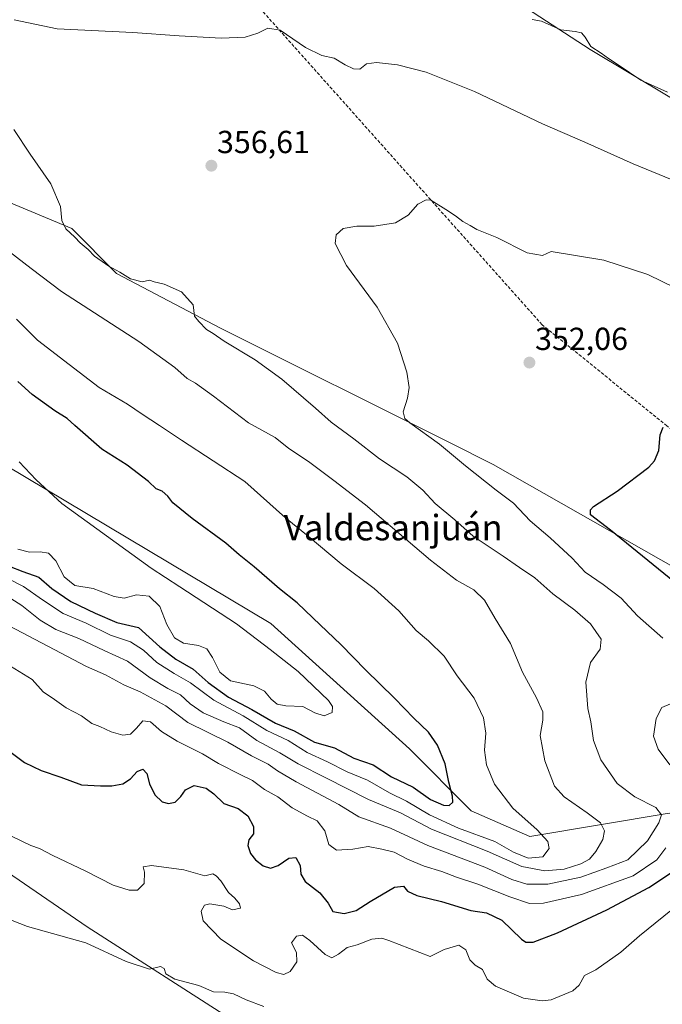
# Model space of a CAD drawing. Units: metres. Extents: x 594242 to 597701, y 4696683 to 4699043.
# Drawn here: x 596863 to 597065, y 4697923 to 4698232 of the extents above; entities that cross this region are included whole.
import ezdxf
from ezdxf.enums import TextEntityAlignment as Align

# ---------------------------------------------------------------- set-up
doc = ezdxf.new("R2010")
doc.units = ezdxf.units.M
doc.header["$MEASUREMENT"] = 0
doc.linetypes.add('TRAZOSX2', pattern=[1.5, 1, -0.5])
for name, color, linetype, lineweight in [('Carátula', 7, 'Continuous', 5), ('Cultivos herbáceos CxS', 92, 'Continuous', 0), ('Curva de nivel maestra', 36, 'Continuous', 30), ('Curva de nivel normal', 36, 'Continuous', 0), ('Matorral', 135, 'Continuous', 0), ('Matorral CxS', 135, 'Continuous', 0), ('Punto de cota en terreno', 7, 'Continuous', 0), ('Rótulo de punto de cota en terreno', 19, 'Continuous', 0), ('Senda', 19, 'TRAZOSX2', 0), ('Texto cartográfico', 19, 'Continuous', 0)]:
    doc.layers.add(name, color=color, linetype=linetype, lineweight=lineweight)
doc.styles.add('Arial', font='txt', dxfattribs={"height": 0.2})

# ---------------------------------------------------------------- blocks, each defined once
blk = doc.blocks.new('*U150')
at = {"layer": 'Cultivos herbáceos CxS', "color": 92, "linetype": 'Continuous', "lineweight": 0}
for points in [[(596858.72, 4698326.09, 372.08), (596882.08, 4698321.4, 372.29), (596906.17, 4698300.37, 370.25), (596925.55, 4698278.69, 366.9), (596947.25, 4698261.96, 365.49), (596964.95, 4698261.73, 366.41), (596977.42, 4698271.21, 369.43), (596986.9, 4698267.71, 369.03), (597020.48, 4698236.43, 365.75), (597042.26, 4698222.31, 364.46), (597079.98, 4698199.75, 363.91), (597120.13, 4698172.76, 361.65), (597168.48, 4698149.16, 361.28), (597196.87, 4698132.99, 361.26), (597221.81, 4698118.52, 361.39), (597287.15, 4698063.71, 359.75), (597341.16, 4698042.79, 362.12), (597362.99, 4698035.7, 363.65), (597390.02, 4698024.28, 363.81), (597425.51, 4698005.45, 362.51), (597477.91, 4697972.41, 359.71), (597506.99, 4697955.32, 357.37), (597544.52, 4697931.45, 355.14), (597613.43, 4697900.73, 353.83)], [(597273.17, 4697918.94, 355.47), (597214.95, 4697946.82, 357.39), (597192.88, 4697963.44, 355.22), (597160.96, 4698000.27, 347.24), (597150.48, 4698008.25, 345.9), (597135.52, 4698010.25, 345.16), (597123.53, 4697993.64, 343.93), (597122.55, 4697992.29, 343.85), (597113.08, 4697995.78, 343.95), (597109.09, 4698016.74, 345.73), (597101.11, 4698030.71, 346.93), (597094.62, 4698040.69, 347.3), (597089.57, 4698044.43, 347.7), (597069.69, 4698059.15, 348.64), (597011.83, 4698092.08, 352.73), (596997.87, 4698099.07, 353.92), (596926.25, 4698134.89, 359.53), (596893.63, 4698151.96, 360.3), (596879.62, 4698166.17, 359.92), (596850.24, 4698178.4, 361.73)]]:
    blk.add_polyline3d(points, dxfattribs=at)
blk = doc.blocks.new('*U151')
at = {"layer": 'Matorral CxS', "color": 135, "linetype": 'Continuous', "lineweight": 0}
for points in [[(597613.43, 4697900.73, 353.83), (597544.52, 4697931.45, 355.14), (597506.99, 4697955.32, 357.37), (597477.91, 4697972.41, 359.71), (597425.51, 4698005.45, 362.51), (597390.02, 4698024.28, 363.81), (597362.99, 4698035.7, 363.65), (597341.16, 4698042.79, 362.12), (597287.15, 4698063.71, 359.75), (597221.81, 4698118.52, 361.39), (597196.87, 4698132.99, 361.26), (597168.48, 4698149.16, 361.28), (597120.13, 4698172.76, 361.65), (597079.98, 4698199.75, 363.91), (597042.26, 4698222.31, 364.46), (597020.48, 4698236.43, 365.75), (596986.9, 4698267.71, 369.03), (596977.42, 4698271.21, 369.43), (596964.95, 4698261.73, 366.41), (596947.25, 4698261.96, 365.49), (596925.55, 4698278.69, 366.9), (596906.17, 4698300.37, 370.25), (596882.08, 4698321.4, 372.29), (596858.72, 4698326.09, 372.08)], [(596845.75, 4698099.57, 380.69), (596942.01, 4698042.19, 377.46), (596985.6, 4698002.82, 377.02), (597004.85, 4697983.31, 373.78), (597023.3, 4697975.32, 370.93), (597066.97, 4697982.58, 359.13), (597100.61, 4697981.81, 348.07), (597110.58, 4697973.33, 342.78), (597106.33, 4697961.93, 342), (597107.38, 4697945.43, 342.7), (597124.91, 4697931.87, 357.96), (597135.02, 4697935.9, 360.24), (597164.45, 4697914.95, 361.28)], [(596931.43, 4697916.79, 339.02), (596884.49, 4697946.9, 341.3), (596795.08, 4698008.28, 342.25)]]:
    blk.add_polyline3d(points, dxfattribs=at)
blk = doc.blocks.new('*U153')
at = {"layer": 'Matorral CxS', "color": 135, "linetype": 'Continuous', "lineweight": 0}
for points in [[(596850.24, 4698178.4, 361.73), (596879.62, 4698166.17, 359.92), (596893.63, 4698151.96, 360.3), (596926.25, 4698134.89, 359.53), (596997.87, 4698099.07, 353.92), (597011.83, 4698092.08, 352.73), (597069.69, 4698059.15, 348.64), (597089.57, 4698044.43, 347.7), (597094.62, 4698040.69, 347.3), (597101.11, 4698030.71, 346.93), (597109.09, 4698016.74, 345.73), (597113.08, 4697995.78, 343.95), (597122.55, 4697992.29, 343.85), (597123.53, 4697993.64, 343.93), (597135.52, 4698010.25, 345.16), (597150.48, 4698008.25, 345.9), (597160.96, 4698000.27, 347.24), (597192.88, 4697963.44, 355.22), (597214.95, 4697946.82, 357.39), (597273.17, 4697918.94, 355.47)], [(597164.45, 4697914.95, 361.28), (597135.02, 4697935.9, 360.24), (597124.91, 4697931.87, 357.96), (597107.38, 4697945.43, 342.7), (597106.33, 4697961.93, 342), (597110.58, 4697973.33, 342.78), (597100.61, 4697981.81, 348.07), (597066.97, 4697982.58, 359.13), (597023.3, 4697975.32, 370.93), (597004.85, 4697983.31, 373.78), (596985.6, 4698002.82, 377.02), (596942.01, 4698042.19, 377.46), (596845.75, 4698099.57, 380.69)]]:
    blk.add_polyline3d(points, dxfattribs=at)
blk = doc.blocks.new('*U165')
at = {"layer": 'Curva de nivel normal', "color": 36, "linetype": 'Continuous', "lineweight": 0}
for points in [[(596858.24, 4698051.5, 365), (596863.97, 4698047.81, 365), (596869.66, 4698043.24, 365), (596874.62, 4698040.24, 365), (596881.81, 4698037.45, 365), (596889.78, 4698033.64, 365), (596897.06, 4698030.34, 365), (596904.16, 4698025.15, 365), (596909.74, 4698021.75, 365), (596913.75, 4698019.74, 365), (596916.79, 4698016.92, 365), (596920.78, 4698014.14, 365), (596927.33, 4698011.28, 365), (596932.18, 4698009.39, 365), (596937.71, 4698005.46, 365), (596944.84, 4698001.6, 365), (596950.58, 4697998.1, 365), (596959.3, 4697993.76, 365), (596972.72, 4697986.91, 365), (596982.68, 4697982.76, 365), (596992.5, 4697977.59, 365), (597009.91, 4697970.66, 365), (597020.75, 4697965.84, 365), (597027.96, 4697964.5, 365), (597034.03, 4697965.06, 365), (597039.34, 4697966.75, 365), (597042, 4697968.23, 365), (597043.97, 4697970.54, 365), (597046.24, 4697974.37, 365), (597046.7, 4697977.12, 365), (597045.46, 4697979.55, 365), (597041.31, 4697982.73, 365), (597034.12, 4697987.74, 365), (597031.03, 4697991.12, 365), (597028, 4697999.07, 365), (597026.53, 4698007.02, 365), (597027.34, 4698011.77, 365), (597027.37, 4698014.42, 365), (597025.39, 4698018.87, 365), (597021.05, 4698026.86, 365), (597017.2, 4698035.87, 365), (597012.44, 4698043.76, 365), (597009.06, 4698049.5, 365), (597005.78, 4698052.7, 365), (597000.3, 4698055.72, 365), (596992.11, 4698062, 365), (596971.77, 4698079.41, 365), (596961.85, 4698087.07, 365), (596953.89, 4698092.97, 365), (596947.68, 4698097.1, 365), (596943.42, 4698100.5, 365), (596935.03, 4698105.11, 365), (596924.08, 4698113.49, 365), (596918.44, 4698117.6, 365), (596915.77, 4698119.07, 365), (596911.92, 4698122.49, 365), (596900.62, 4698130.63, 365), (596876.44, 4698146.36, 365), (596866.86, 4698153.56, 365), (596856.6, 4698161.39, 365)], [(597024, 4698231.7, 365), (597026.93, 4698231.17, 365), (597033.07, 4698228.46, 365), (597037.53, 4698227.94, 365), (597039.47, 4698227.55, 365), (597040.65, 4698226.19, 365), (597042.43, 4698223.22, 365), (597045.67, 4698221.2, 365), (597048, 4698219.46, 365), (597051, 4698217.53, 365), (597058.1, 4698212.67, 365), (597066.53, 4698208.96, 365)]]:
    blk.add_polyline3d(points, dxfattribs=at)
blk = doc.blocks.new('*U167')
at = {"layer": 'Curva de nivel normal', "color": 36, "linetype": 'Continuous', "lineweight": 0}
blk.add_polyline3d([(596857.88, 4697976.74, 345), (596866.72, 4697972.48, 345), (596869.48, 4697971.54, 345), (596873.67, 4697969.29, 345), (596883.82, 4697964.54, 345), (596892.61, 4697960.06, 345), (596897.57, 4697958.42, 345), (596900.2, 4697958.45, 345), (596902.3, 4697960.51, 345), (596902.44, 4697964.07, 345), (596902.05, 4697965.81, 345), (596904.61, 4697966.19, 345), (596914.74, 4697964.81, 345), (596921.34, 4697962.93, 345), (596923.83, 4697963.59, 345), (596924.88, 4697962.96, 345), (596926.34, 4697961.43, 345), (596928.78, 4697957.74, 345), (596930.76, 4697955.92, 345), (596932.24, 4697954.2, 345), (596932.51, 4697952.84, 345), (596930, 4697952.32, 345), (596927.33, 4697953.43, 345), (596922.88, 4697954.14, 345), (596921.2, 4697953.76, 345), (596920.22, 4697951.85, 345), (596920.88, 4697948.85, 345), (596926.41, 4697943.06, 345), (596936.64, 4697936.27, 345), (596943.76, 4697932.62, 345), (596946.13, 4697931.95, 345), (596948.1, 4697932.95, 345), (596950.19, 4697935.92, 345), (596950.1, 4697938.84, 345), (596948.5, 4697941.91, 345), (596950.13, 4697944.04, 345), (596951.97, 4697944.36, 345), (596954.33, 4697942.7, 345), (596959.07, 4697938.3, 345), (596961.15, 4697937.25, 345), (596963.26, 4697938.39, 345), (596965.98, 4697940.44, 345), (596969.16, 4697941.26, 345), (596973.77, 4697943.02, 345), (596976.91, 4697943.36, 345), (596979.04, 4697942.67, 345), (596992, 4697937.62, 345), (596996.44, 4697939.85, 345), (597000.99, 4697941.22, 345), (597003.21, 4697939.7, 345), (597004.5, 4697936.54, 345), (597006.19, 4697934.88, 345), (597008.44, 4697933.52, 345), (597009.87, 4697930.52, 345), (597012.56, 4697928.32, 345), (597021.28, 4697924.56, 345), (597027.2, 4697923.67, 345), (597029.95, 4697924.01, 345), (597036.79, 4697926.86, 345), (597038.82, 4697928.68, 345), (597040.46, 4697931.68, 345), (597044, 4697933.42, 345), (597051.84, 4697938.96, 345), (597057.69, 4697944.14, 345), (597072.98, 4697956.46, 345)], dxfattribs=at)
blk = doc.blocks.new('*U171')
at = {"layer": 'Curva de nivel normal', "color": 36, "linetype": 'Continuous', "lineweight": 0}
for points in [[(596860, 4698041.39, 360), (596884.21, 4698028.65, 360), (596890.24, 4698025.99, 360), (596895.93, 4698022.9, 360), (596901.08, 4698020.66, 360), (596909.09, 4698016.28, 360), (596916.07, 4698011.08, 360), (596928.52, 4698004.88, 360), (596936.04, 4698000.6, 360), (596941.26, 4697998.05, 360), (596944.14, 4697995.89, 360), (596949.99, 4697992.41, 360), (596963.34, 4697985.35, 360), (596969.71, 4697981.5, 360), (596979.57, 4697977.92, 360), (596991.27, 4697972.49, 360), (597009.14, 4697965.66, 360), (597017.67, 4697961.82, 360), (597022.34, 4697960.3, 360), (597029, 4697960.35, 360), (597039.28, 4697962.48, 360), (597047.46, 4697965.41, 360), (597054.09, 4697968.01, 360), (597060.26, 4697973.96, 360), (597063.76, 4697979.58, 360), (597064.59, 4697982.14, 360), (597062.8, 4697984.43, 360), (597056.29, 4697987.71, 360), (597050.67, 4697991.94, 360), (597045.58, 4697999.4, 360), (597043.25, 4698005.43, 360), (597042.43, 4698011.26, 360), (597041.45, 4698015.5, 360), (597040.85, 4698023.71, 360), (597042.37, 4698029.9, 360), (597045.41, 4698034.14, 360), (597045.72, 4698037.22, 360), (597042.29, 4698042.04, 360), (597037.42, 4698046.37, 360), (597030.49, 4698051.48, 360), (597024.88, 4698056.53, 360), (597020.01, 4698059.76, 360), (597014.89, 4698063.3, 360), (597005.51, 4698069.59, 360), (596999.73, 4698074.67, 360), (596993.6, 4698079.79, 360), (596989.69, 4698083.96, 360), (596984.76, 4698088.18, 360), (596976.14, 4698093.89, 360), (596968.06, 4698100.14, 360), (596960.96, 4698105.37, 360), (596956.06, 4698109.76, 360), (596945.54, 4698118.8, 360), (596937.16, 4698124.87, 360), (596927.46, 4698130.75, 360), (596923.92, 4698133.18, 360), (596921.83, 4698134.45, 360), (596919.46, 4698136.91, 360), (596918.12, 4698138.62, 360), (596917.66, 4698142.16, 360), (596914.06, 4698146.24, 360), (596908.6, 4698148.71, 360), (596905.46, 4698149.38, 360), (596903.98, 4698149.88, 360), (596901.68, 4698149.39, 360), (596898.05, 4698150.29, 360), (596894.7, 4698152.45, 360), (596891.24, 4698154.32, 360), (596886.75, 4698157.5, 360), (596884.76, 4698159.5, 360), (596882.23, 4698161.65, 360), (596880.57, 4698163.44, 360), (596877.74, 4698165.98, 360), (596876.49, 4698168.69, 360), (596876.09, 4698173.08, 360), (596873.08, 4698180.15, 360), (596866.59, 4698189.44, 360), (596861.49, 4698197.19, 360)], [(596861.57, 4698231.65, 360), (596875.05, 4698228.76, 360), (596898.74, 4698227.66, 360), (596913.29, 4698226.59, 360), (596926.48, 4698225.86, 360), (596933.96, 4698226.21, 360), (596937.95, 4698227.43, 360), (596941.11, 4698229.06, 360), (596944.98, 4698228.39, 360), (596952.92, 4698223, 360), (596958.02, 4698220.43, 360), (596961.9, 4698219.64, 360), (596965.4, 4698217.48, 360), (596968.02, 4698216.2, 360), (596969.98, 4698216.16, 360), (596972.06, 4698217.8, 360), (596975.19, 4698218.28, 360), (596981.76, 4698217.51, 360), (596990.78, 4698215.23, 360), (597005.96, 4698209.1, 360), (597027.29, 4698199, 360), (597040.58, 4698193.23, 360), (597055.68, 4698186.4, 360), (597073.76, 4698178.97, 360)]]:
    blk.add_polyline3d(points, dxfattribs=at)
blk = doc.blocks.new('*U174')
at = {"layer": 'Curva de nivel normal', "color": 36, "linetype": 'Continuous', "lineweight": 0}
for points in [[(596860.35, 4698028.76, 355), (596867.2, 4698024.54, 355), (596870.62, 4698020.71, 355), (596874.21, 4698018.3, 355), (596877.88, 4698015.64, 355), (596882.67, 4698013.13, 355), (596885.88, 4698010.76, 355), (596888.39, 4698009.85, 355), (596891.96, 4698008.19, 355), (596895.65, 4698007.13, 355), (596898, 4698007.45, 355), (596899.97, 4698009.28, 355), (596901.87, 4698011.55, 355), (596904.27, 4698011.26, 355), (596907.79, 4698008.3, 355), (596912.63, 4698005.2, 355), (596920.67, 4698001.24, 355), (596925.68, 4697998.23, 355), (596932.69, 4697994.67, 355), (596936.32, 4697992.89, 355), (596940.03, 4697990.07, 355), (596944.23, 4697987.7, 355), (596948.75, 4697984.29, 355), (596953.52, 4697981.66, 355), (596956.6, 4697980.22, 355), (596958.98, 4697977.07, 355), (596960.22, 4697972.76, 355), (596962.67, 4697971.05, 355), (596967.78, 4697971.27, 355), (596972.6, 4697972.18, 355), (596976.9, 4697971.33, 355), (596980.75, 4697970.39, 355), (596984.9, 4697968.16, 355), (596990.11, 4697965.96, 355), (596995.67, 4697964.36, 355), (597000.33, 4697962.5, 355), (597007, 4697960.3, 355), (597016.98, 4697956.32, 355), (597023.25, 4697954.29, 355), (597027.64, 4697954.4, 355), (597039.5, 4697957.12, 355), (597055.67, 4697962.94, 355), (597063.19, 4697967.96, 355), (597066.01, 4697971.76, 355)], [(597067.25, 4697997.8, 355), (597063.52, 4698002.66, 355), (597062.11, 4698006.74, 355), (597062.94, 4698012.32, 355), (597064.75, 4698015.8, 355), (597069.38, 4698017.82, 355)], [(597065.01, 4698037.54, 355), (597057.11, 4698044.58, 355), (597051.97, 4698050.06, 355), (597046.35, 4698054.44, 355), (597040.71, 4698058.22, 355), (597036.54, 4698062.66, 355), (597029.72, 4698069.01, 355), (597023.45, 4698074.41, 355), (597018.22, 4698079.94, 355), (597012.7, 4698084.04, 355), (597003.15, 4698091.68, 355), (596995.01, 4698098.48, 355), (596985.67, 4698105.09, 355), (596984.11, 4698106.47, 355), (596983.57, 4698108.61, 355), (596984.9, 4698112.87, 355), (596985.4, 4698116.28, 355), (596984.68, 4698121.08, 355), (596981.8, 4698130.16, 355), (596975.38, 4698141.41, 355), (596965.76, 4698154.56, 355), (596962.2, 4698161.43, 355), (596962.6, 4698164.13, 355), (596964.76, 4698166.1, 355), (596969.02, 4698166.84, 355), (596974.49, 4698166.82, 355), (596981.2, 4698167.9, 355), (596985.15, 4698170.35, 355), (596988.21, 4698173.75, 355), (596990.76, 4698175.09, 355), (596992.26, 4698175.01, 355), (596997, 4698172.08, 355), (597000.02, 4698170.1, 355), (597002.25, 4698168.33, 355), (597004.62, 4698167.04, 355), (597006.72, 4698165.8, 355), (597012.91, 4698163.32, 355), (597022.44, 4698158.52, 355), (597027.29, 4698157.7, 355), (597030, 4698158.94, 355), (597046.53, 4698156.16, 355), (597060.34, 4698151.68, 355), (597077.67, 4698143.24, 355)]]:
    blk.add_polyline3d(points, dxfattribs=at)
blk = doc.blocks.new('*U185')
at = {"layer": 'Curva de nivel normal', "color": 36, "linetype": 'Continuous', "lineweight": 0}
blk.add_polyline3d([(596845.34, 4697954.97, 340), (596865.68, 4697947.04, 340), (596884, 4697941.94, 340), (596896.67, 4697936.03, 340), (596904.03, 4697933.66, 340), (596907.45, 4697934.46, 340), (596908.61, 4697933.88, 340), (596909.13, 4697932.17, 340), (596911.92, 4697930.53, 340), (596919.49, 4697928.58, 340), (596924.06, 4697926.57, 340), (596927.66, 4697926.45, 340), (596930.33, 4697925.9, 340), (596934.29, 4697923.98, 340), (596939.84, 4697921.91, 340)], dxfattribs=at)
blk = doc.blocks.new('*U190')
at = {"layer": 'Curva de nivel maestra', "color": 36, "linetype": 'Continuous', "lineweight": 30}
for points in [[(596860.56, 4698001.65, 350), (596864.78, 4697998.5, 350), (596870.06, 4697996, 350), (596876.16, 4697993.88, 350), (596882.71, 4697991.47, 350), (596888.66, 4697991.23, 350), (596892.22, 4697991.19, 350), (596895.67, 4697991.85, 350), (596898.04, 4697993.36, 350), (596900.17, 4697995.71, 350), (596901.94, 4697996.46, 350), (596903.21, 4697995.09, 350), (596903.97, 4697991.8, 350), (596905.64, 4697988.35, 350), (596907.92, 4697986.22, 350), (596910, 4697985.61, 350), (596912, 4697986.11, 350), (596913.83, 4697987.83, 350), (596915.28, 4697989.99, 350), (596918.04, 4697991.3, 350), (596921.82, 4697990.42, 350), (596924.22, 4697988.68, 350), (596927.36, 4697985.63, 350), (596931.8, 4697984.06, 350), (596934.84, 4697981.79, 350), (596936.58, 4697978.42, 350), (596936.61, 4697976.09, 350), (596935.12, 4697974.2, 350), (596934.84, 4697972.47, 350), (596935.72, 4697969.97, 350), (596937.23, 4697967.98, 350), (596939.64, 4697966.06, 350), (596941.95, 4697965.32, 350), (596944.33, 4697966.16, 350), (596947.67, 4697968.49, 350), (596949.94, 4697968.7, 350), (596951.3, 4697966.16, 350), (596951.43, 4697963.48, 350), (596952.87, 4697961.12, 350), (596957.38, 4697957.65, 350), (596960.08, 4697954.4, 350), (596961.52, 4697951.78, 350), (596965.05, 4697951.14, 350), (596968.87, 4697952.11, 350), (596973.22, 4697954.94, 350), (596980.85, 4697959.37, 350), (596983.7, 4697959.68, 350), (596984.89, 4697958.18, 350), (596987.84, 4697956.81, 350), (596995.63, 4697954.94, 350), (597004.8, 4697952.12, 350), (597009.69, 4697951.35, 350), (597014.52, 4697948.99, 350), (597020.67, 4697943.11, 350), (597022.04, 4697942.14, 350), (597024.38, 4697942.12, 350), (597032.01, 4697945.03, 350), (597047.49, 4697952.23, 350), (597060.64, 4697959.24, 350), (597069.27, 4697965.02, 350)], [(597068.72, 4698055.14, 350), (597048.65, 4698071.42, 350), (597042.34, 4698076.26, 350), (597042.36, 4698077.82, 350), (597043.31, 4698078.86, 350), (597050.73, 4698083.71, 350), (597060.59, 4698091.22, 350), (597062.38, 4698093.17, 350), (597063.73, 4698096.41, 350), (597064.2, 4698101.41, 350), (597065.16, 4698103.79, 350)]]:
    blk.add_polyline3d(points, dxfattribs=at)
blk = doc.blocks.new('5PATER')
at = {"layer": 'Carátula', "linetype": 'Continuous', "lineweight": 5}
h = blk.add_hatch(color=250, dxfattribs=at)
edge = h.paths.add_edge_path()
edge.add_ellipse((0, 0.01), major_axis=(-1.33, -1.34), ratio=0.999422, start_angle=0, end_angle=360)

msp = doc.modelspace()

# ---------------------------------------------------------------- linework, layer by layer
at = {"layer": 'Cultivos herbáceos CxS', "color": 92, "linetype": 'Continuous', "lineweight": 0}
for points in [[(596858.72, 4698326.09, 372.08), (596882.08, 4698321.4, 372.29), (596906.17, 4698300.37, 370.25), (596925.55, 4698278.69, 366.9), (596947.25, 4698261.96, 365.49), (596964.95, 4698261.73, 366.41), (596977.42, 4698271.21, 369.43), (596986.9, 4698267.71, 369.03), (597020.48, 4698236.43, 365.75), (597042.26, 4698222.31, 364.46), (597079.98, 4698199.75, 363.91), (597120.13, 4698172.76, 361.65), (597168.48, 4698149.16, 361.28), (597196.87, 4698132.99, 361.26), (597221.81, 4698118.52, 361.39), (597287.15, 4698063.71, 359.75), (597341.16, 4698042.79, 362.12), (597362.99, 4698035.7, 363.65), (597390.01, 4698024.28, 363.81), (597425.51, 4698005.45, 362.51), (597477.91, 4697972.41, 359.71), (597506.99, 4697955.32, 357.37), (597544.52, 4697931.45, 355.14), (597613.43, 4697900.73, 353.83)], [(597069.69, 4698059.15, 348.64), (597011.83, 4698092.08, 352.73), (596997.87, 4698099.07, 353.92), (596926.25, 4698134.9, 359.53), (596893.63, 4698151.96, 360.3), (596879.62, 4698166.17, 359.92), (596850.24, 4698178.4, 361.73)], [(596795.08, 4698008.28, 342.25), (596884.49, 4697946.9, 341.3), (596931.43, 4697916.79, 339.02)], [(596931.43, 4697916.79, 339.02), (596884.49, 4697946.9, 341.3), (596795.08, 4698008.28, 342.25)]]:
    msp.add_polyline3d(points, dxfattribs=at)
at = {"layer": 'Curva de nivel maestra', "color": 36, "linetype": 'Continuous', "lineweight": 30}
msp.add_polyline3d([(596855.55, 4698061.86, 375), (596864.31, 4698058.44, 375), (596869.23, 4698056.65, 375), (596873.4, 4698053.16, 375), (596879.32, 4698049.08, 375), (596886.97, 4698045.4, 375), (596893.72, 4698042.48, 375), (596900.5, 4698040.93, 375), (596907.25, 4698034.81, 375), (596912.29, 4698030.91, 375), (596917.65, 4698027.82, 375), (596922.45, 4698023.59, 375), (596928.81, 4698019.08, 375), (596936.12, 4698015.2, 375), (596943.5, 4698010.84, 375), (596949.38, 4698008.48, 375), (596955.8, 4698004.89, 375), (596961.99, 4698003.08, 375), (596968.07, 4697999.91, 375), (596974.2, 4697997.82, 375), (596979.91, 4697994, 375), (596986.68, 4697990.77, 375), (596992.11, 4697986.87, 375), (596996.2, 4697985.08, 375), (596998.01, 4697985.04, 375), (596999.11, 4697986.1, 375), (596999.05, 4697987.96, 375), (596997.92, 4697992.31, 375), (596996.73, 4697998.14, 375), (596994.36, 4698003.93, 375), (596991.5, 4698008.09, 375), (596986.95, 4698012.41, 375), (596980.89, 4698018.76, 375), (596971.72, 4698027.58, 375), (596964.09, 4698035.5, 375), (596955.26, 4698043.88, 375), (596950.36, 4698048.66, 375), (596944.81, 4698053.02, 375), (596936.87, 4698059.98, 375), (596932.14, 4698063.7, 375), (596927.99, 4698067.4, 375), (596917.36, 4698075.1, 375), (596911.28, 4698080.03, 375), (596909.7, 4698082.11, 375), (596907.93, 4698083.68, 375), (596906.1, 4698084.4, 375), (596903.67, 4698086.75, 375), (596896.94, 4698091.9, 375), (596889, 4698096.83, 375), (596880.55, 4698104.28, 375), (596878.21, 4698106.49, 375), (596874.32, 4698108.89, 375), (596867.2, 4698114.07, 375), (596862.67, 4698118.08, 375)], dxfattribs=at)
at = {"layer": 'Curva de nivel normal', "color": 36, "linetype": 'Continuous', "lineweight": 0}
for points in [[(596854.37, 4698058.9, 370), (596864.51, 4698053.78, 370), (596870.47, 4698049.55, 370), (596876.87, 4698045.33, 370), (596884.14, 4698042.23, 370), (596891.75, 4698038.52, 370), (596898, 4698036.4, 370), (596902.09, 4698033.81, 370), (596906.34, 4698029.95, 370), (596911.72, 4698026.43, 370), (596916.83, 4698023.58, 370), (596924.14, 4698018.1, 370), (596933.39, 4698013.2, 370), (596940.78, 4698008.58, 370), (596947.48, 4698005.45, 370), (596953.48, 4698001.71, 370), (596959.88, 4697998.72, 370), (596966, 4697995.6, 370), (596972.33, 4697992.98, 370), (596979.33, 4697989.01, 370), (596984.64, 4697986.4, 370), (596991.88, 4697982.12, 370), (597000.88, 4697977.88, 370), (597012.33, 4697973.76, 370), (597018.18, 4697970.42, 370), (597022.75, 4697968.49, 370), (597027.38, 4697968.88, 370), (597029.35, 4697971.48, 370), (597028.94, 4697973.69, 370), (597025.58, 4697977.43, 370), (597018, 4697984.2, 370), (597012.18, 4697991.76, 370), (597009.68, 4697997.76, 370), (597009.05, 4698002.42, 370), (597009.48, 4698007.76, 370), (597008.8, 4698012.5, 370), (597005.81, 4698018.71, 370), (597000.46, 4698025.75, 370), (596996.38, 4698031.92, 370), (596991.54, 4698036.67, 370), (596987.62, 4698039.98, 370), (596982.24, 4698046.09, 370), (596974.45, 4698053.11, 370), (596964.1, 4698060.86, 370), (596953.82, 4698069.57, 370), (596946.64, 4698075.33, 370), (596933.85, 4698086.69, 370), (596914.03, 4698099.7, 370), (596907.16, 4698104.34, 370), (596901.74, 4698107.81, 370), (596897.12, 4698111.04, 370), (596888.17, 4698116.25, 370), (596878.79, 4698123.4, 370), (596868.91, 4698131.08, 370), (596862.23, 4698137.68, 370)], [(596862.69, 4698065.5, 380), (596866.33, 4698064.53, 380), (596869.75, 4698064.64, 380), (596872.35, 4698064.21, 380), (596874.62, 4698061.83, 380), (596877.21, 4698056.78, 380), (596880.53, 4698054.11, 380), (596886.32, 4698053.15, 380), (596892.9, 4698050.61, 380), (596896.1, 4698050.07, 380), (596899.94, 4698051.1, 380), (596903.91, 4698050.74, 380), (596907.21, 4698047.5, 380), (596909.46, 4698041.82, 380), (596911.89, 4698037.68, 380), (596914.67, 4698036.02, 380), (596919.33, 4698035.27, 380), (596921.94, 4698034.16, 380), (596923.76, 4698031.49, 380), (596926.01, 4698026.83, 380), (596929.38, 4698024.2, 380), (596936.68, 4698022.56, 380), (596940.03, 4698020.96, 380), (596942.11, 4698018.38, 380), (596944.04, 4698016.8, 380), (596946.8, 4698016.32, 380), (596952.08, 4698016.12, 380), (596955.89, 4698014.12, 380), (596958.78, 4698013.21, 380), (596961.3, 4698014.26, 380), (596961.44, 4698016.09, 380), (596960.14, 4698017.96, 380), (596950.68, 4698027.13, 380), (596941.87, 4698034.04, 380), (596931.3, 4698042.01, 380), (596913.52, 4698053.68, 380), (596904.47, 4698059.5, 380), (596876.52, 4698079.87, 380), (596868.48, 4698087.22, 380), (596863.12, 4698092.86, 380)]]:
    msp.add_polyline3d(points, dxfattribs=at)
at = {"layer": 'Matorral', "color": 135, "linetype": 'Continuous', "lineweight": 0}
for points in [[(596858.72, 4698326.09, 372.08), (596882.08, 4698321.4, 372.29), (596906.17, 4698300.37, 370.25), (596925.55, 4698278.69, 366.9), (596947.25, 4698261.96, 365.49), (596964.95, 4698261.73, 366.41), (596977.42, 4698271.21, 369.43), (596986.9, 4698267.71, 369.03), (597020.48, 4698236.43, 365.75), (597042.26, 4698222.31, 364.46), (597079.98, 4698199.75, 363.91), (597120.13, 4698172.76, 361.65), (597168.48, 4698149.16, 361.28), (597196.87, 4698132.99, 361.26), (597221.81, 4698118.52, 361.39), (597287.15, 4698063.71, 359.75), (597341.16, 4698042.79, 362.12), (597362.99, 4698035.7, 363.65), (597390.01, 4698024.28, 363.81), (597425.51, 4698005.45, 362.51), (597477.91, 4697972.41, 359.71), (597506.99, 4697955.32, 357.37), (597544.52, 4697931.45, 355.14), (597613.43, 4697900.73, 353.83)], [(597069.69, 4698059.15, 348.64), (597011.83, 4698092.08, 352.73), (596997.87, 4698099.07, 353.92), (596926.25, 4698134.9, 359.53), (596893.63, 4698151.96, 360.3), (596879.62, 4698166.17, 359.92), (596850.24, 4698178.4, 361.73)], [(596845.75, 4698099.57, 380.69), (596942.01, 4698042.19, 377.46), (596985.6, 4698002.82, 377.02), (597004.85, 4697983.31, 373.78), (597023.3, 4697975.32, 370.93), (597066.97, 4697982.58, 359.13), (597100.61, 4697981.81, 348.07), (597109.68, 4697974.09, 342.79), (597110.58, 4697973.33, 342.78), (597110.18, 4697972.25, 342.66), (597108.31, 4697967.23, 342.35), (597106.33, 4697961.93, 342), (597107.38, 4697945.43, 342.7), (597124.91, 4697931.87, 357.96), (597135.02, 4697935.91, 360.24), (597164.45, 4697914.95, 361.28)], [(596931.43, 4697916.79, 339.02), (596884.49, 4697946.9, 341.3), (596795.08, 4698008.28, 342.25)]]:
    msp.add_polyline3d(points, dxfattribs=at)
at = {"layer": 'Senda', "color": 19, "linetype": 'TRAZOSX2', "lineweight": 0}
msp.add_polyline3d([(597171.46, 4698027.82, 346.85), (597163.13, 4698032.15, 346.3), (597157.86, 4698036.82, 346.46), (597142.43, 4698047.45, 347.57), (597124.64, 4698057.9, 347.77), (597120.87, 4698060.96, 348.04), (597118.99, 4698063.35, 348.23), (597066.29, 4698104.2, 349.97), (597027.14, 4698135.95, 351.99), (596931.88, 4698242.85, 361.66), (596895.9, 4698261.9, 362.89), (596690.58, 4698366.67, 369.08), (596650.37, 4698388.9, 368.15), (596636.61, 4698389.95, 366.88), (596614.38, 4698364.55, 363.34), (596601.68, 4698338.1, 361.52), (596574.87, 4698353.44, 359.98), (596571.17, 4698358.73, 359.86), (596551.59, 4698366.67, 359.18), (596539.95, 4698370.37, 358.76), (596522.49, 4698364.02, 357.61), (596503.96, 4698353.97, 357.54), (596492.78, 4698348.38, 356.77)], dxfattribs=at)

# ---------------------------------------------------------------- block references
at = {"layer": 'Cultivos herbáceos CxS', "color": 92, "linetype": 'Continuous', "lineweight": 0}
msp.add_blockref('*U150', (0, 0), dxfattribs=at)
at = {"layer": 'Curva de nivel maestra', "color": 36, "linetype": 'Continuous', "lineweight": 30}
msp.add_blockref('*U190', (0, 0), dxfattribs=at)
at = {"layer": 'Curva de nivel normal', "color": 36, "linetype": 'Continuous', "lineweight": 0}
for name in ['*U171', '*U174', '*U165', '*U167', '*U185']:
    msp.add_blockref(name, (0, 0), dxfattribs=at)
at = {"layer": 'Matorral CxS', "color": 135, "linetype": 'Continuous', "lineweight": 0}
for name in ['*U151', '*U153']:
    msp.add_blockref(name, (0, 0), dxfattribs=at)
at = {"layer": 'Punto de cota en terreno', "linetype": 'Continuous', "lineweight": 0}
for p in [(596923.41, 4698185.84, 356.61), (597023.18, 4698124.05, 352.06)]:
    msp.add_blockref('5PATER', p, dxfattribs=at)

# ---------------------------------------------------------------- texts
at = {"layer": 'Rótulo de punto de cota en terreno', "color": 19, "linetype": 'Continuous', "lineweight": 0, "style": 'Arial'}
for s, p in [('356,61', (596925.17, 4698187.6)), ('352,06', (597024.94, 4698125.81))]:
    msp.add_text(s, height=7, dxfattribs=at).set_placement(p, align=Align.BOTTOM_LEFT)
at = {"layer": 'Texto cartográfico', "color": 19, "linetype": 'Continuous', "lineweight": 0, "style": 'Arial'}
msp.add_text('Valdesanjuán', height=8, dxfattribs=at).set_placement((596980.46, 4698072.26), align=Align.MIDDLE_CENTER)

doc.saveas('drawing.dxf')
